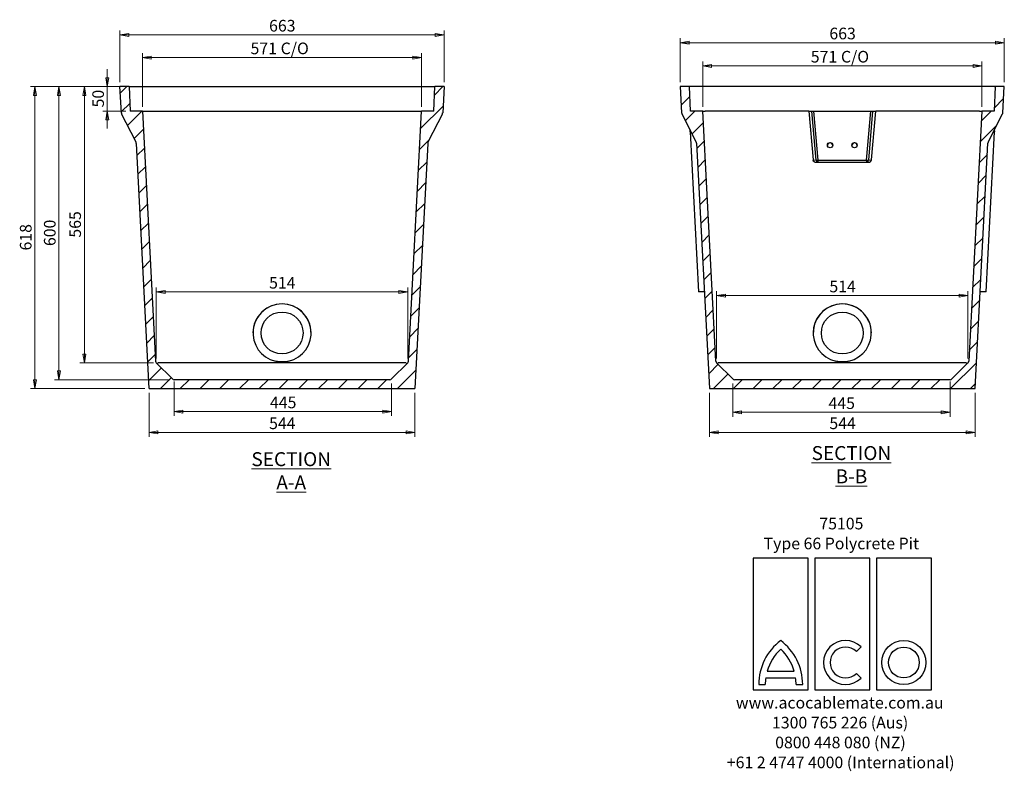
# Model space of a CAD drawing. Units: millimetres. Extents: x 18 to 391, y 3 to 287.
# Drawn here: x 18 to 242, y 3 to 174 of the extents above; entities that cross this region are included whole.
import ezdxf

# ---------------------------------------------------------------- set-up
doc = ezdxf.new("R2010")
doc.units = ezdxf.units.MM
doc.styles.add('SLDTEXTSTYLE0', font='TXT', dxfattribs={"width": 0.75})
doc.dimstyles.new('SLDDIMSTYLE0', dxfattribs={"dimtxt": 2.645833, "dimasz": 2, "dimexe": 0, "dimexo": 0.0625, "dimgap": 0.661458, "dimtad": 1, "dimdec": 0, "dimlfac": 9, "dimrnd": 1e-09, "dimzin": 12, "dimdsep": 46, "dimtxsty": 'SLDTEXTSTYLE0', "dimblk1": 'CLOSED', "dimblk2": 'CLOSED', "dimsah": 1, "dimcen": 0.09, "dimadec": 0, "dimazin": 3, "dimtfac": 1, "dimtdec": 0, "dimtofl": 0, "dimtmove": 0, "dimatfit": 3, "dimldrblk": 'CLOSED', "dimfxl": 1, "dimfrac": 2, "dimtolj": 1, "dimtzin": 12, "dimarcsym": 0})
doc.dimstyles.new('SLDDIMSTYLE1', dxfattribs={"dimtxt": 2.645833, "dimasz": 2, "dimexe": 0, "dimexo": 0.0625, "dimgap": 0.661458, "dimtad": 1, "dimdec": 0, "dimlfac": 9, "dimrnd": 1e-09, "dimzin": 12, "dimdsep": 46, "dimtxsty": 'SLDTEXTSTYLE0', "dimblk1": 'CLOSED', "dimblk2": 'CLOSED', "dimsah": 1, "dimcen": 0.09, "dimadec": 0, "dimazin": 3, "dimtfac": 1, "dimtdec": 0, "dimtmove": 0, "dimatfit": 0, "dimldrblk": 'CLOSED', "dimfxl": 1, "dimfrac": 2, "dimtolj": 1, "dimtzin": 12, "dimarcsym": 0})

# ---------------------------------------------------------------- blocks, each defined once
blk = doc.blocks.new('SW_NOTE_0')
at = {"color": 0, "linetype": 'Continuous', "lineweight": 0, "attachment_point": 2, "style": 'SLDTEXTSTYLE0'}
for s, insert, char_height in [('75105', (4.75, 3.41), 2.646), ('Type 66 Polycrete Pit', (4.73, -1.12), 2.6458), ('www.acocablemate.com.au', (4.37, -37.34), 2.6458), ('1300 765 226 (Aus)', (4.46, -41.87), 2.6458), ('0800 448 080 (NZ)', (4.54, -46.39), 2.6458), ('+61 2 4747 4000 (International)', (4.59, -50.92), 2.6458)]:
    blk.add_mtext(s, dxfattribs=dict(at, insert=insert, char_height=char_height))
blk = doc.blocks.new('_Closed')
at = {"color": 0, "linetype": 'ByBlock', "lineweight": -2}
for p, q in [((-1, 0.166667), (0, 0)), ((-1, 0.166667), (-1, -0.166667)), ((0, 0), (-1, -0.166667)), ((0, 0), (-1, 0))]:
    blk.add_line(p, q, dxfattribs=at)
blk = doc.blocks.new('_D_2')
at = {"color": 7, "linetype": 'Continuous', "lineweight": 18}
for p, q in [((176.39, 97.25), (176.39, 112.53)), ((233.55, 97.25), (233.55, 112.53)), ((176.39, 111.53), (233.55, 111.53))]:
    blk.add_line(p, q, dxfattribs=at)
at = {"color": 7, "linetype": 'Continuous', "lineweight": 18, "xscale": 2, "yscale": 2, "rotation": 180.0000000000008}
blk.add_blockref('_Closed', (176.39, 111.53, 15.68), dxfattribs=at)
at = {"color": 7, "linetype": 'Continuous', "lineweight": 18, "xscale": 2, "yscale": 2}
blk.add_blockref('_Closed', (233.55, 111.53, 15.68), dxfattribs=at)
at = {"color": 7, "linetype": 'Continuous', "lineweight": 18, "insert": (202.04, 114.94), "char_height": 2.646, "attachment_point": 1, "style": 'SLDTEXTSTYLE0'}
blk.add_mtext('514', dxfattribs=at)
blk = doc.blocks.new('_D_3')
at = {"color": 7, "linetype": 'Continuous', "lineweight": 18}
for p, q in [((229.48, 91.97), (229.48, 83.99)), ((180.07, 91.58), (180.07, 83.99)), ((180.07, 84.99), (229.48, 84.99))]:
    blk.add_line(p, q, dxfattribs=at)
at = {"color": 7, "linetype": 'Continuous', "lineweight": 18, "xscale": 2, "yscale": 2, "rotation": 180.0000000000004}
blk.add_blockref('_Closed', (180.07, 84.99, 15.68), dxfattribs=at)
at = {"color": 7, "linetype": 'Continuous', "lineweight": 18, "xscale": 2, "yscale": 2}
blk.add_blockref('_Closed', (229.48, 84.99, 15.68), dxfattribs=at)
at = {"color": 7, "linetype": 'Continuous', "lineweight": 18, "insert": (201.84, 88.4), "char_height": 2.646, "attachment_point": 1, "style": 'SLDTEXTSTYLE0'}
blk.add_mtext('445', dxfattribs=at)
blk = doc.blocks.new('_D_4')
at = {"color": 7, "linetype": 'Continuous', "lineweight": 18}
for p, q in [((174.78, 89.41), (174.78, 79.41)), ((235.17, 89.41), (235.17, 79.41)), ((174.78, 80.41), (235.17, 80.41))]:
    blk.add_line(p, q, dxfattribs=at)
at = {"color": 7, "linetype": 'Continuous', "lineweight": 18, "xscale": 2, "yscale": 2, "rotation": 180.0000000000004}
blk.add_blockref('_Closed', (174.78, 80.41, 15.68), dxfattribs=at)
at = {"color": 7, "linetype": 'Continuous', "lineweight": 18, "xscale": 2, "yscale": 2}
blk.add_blockref('_Closed', (235.17, 80.41, 15.68), dxfattribs=at)
at = {"color": 7, "linetype": 'Continuous', "lineweight": 18, "insert": (202.04, 83.82), "char_height": 2.646, "attachment_point": 1, "style": 'SLDTEXTSTYLE0'}
blk.add_mtext('544', dxfattribs=at)
blk = doc.blocks.new('_D_5')
at = {"color": 7, "linetype": 'Continuous', "lineweight": 18}
for p, q in [((173.25, 154.52), (173.25, 164.8)), ((173.25, 163.8), (236.69, 163.8)), ((236.69, 154.52), (236.69, 164.8))]:
    blk.add_line(p, q, dxfattribs=at)
at = {"color": 7, "linetype": 'Continuous', "lineweight": 18, "xscale": 2, "yscale": 2, "rotation": 180.0000000000004}
blk.add_blockref('_Closed', (173.25, 163.8, 15.68), dxfattribs=at)
at = {"color": 7, "linetype": 'Continuous', "lineweight": 18, "xscale": 2, "yscale": 2}
blk.add_blockref('_Closed', (236.69, 163.8, 15.68), dxfattribs=at)
at = {"color": 7, "linetype": 'Continuous', "lineweight": 18, "char_height": 2.646, "attachment_point": 1, "style": 'SLDTEXTSTYLE0'}
for s, insert in [('571', (197.81, 167.21)), ('C/O', (204.67, 167.21))]:
    blk.add_mtext(s, dxfattribs=dict(at, insert=insert))
blk = doc.blocks.new('_D_6')
at = {"color": 7, "linetype": 'Continuous', "lineweight": 18}
for p, q in [((168.14, 160.08), (168.14, 170.08)), ((168.14, 169.08), (241.8, 169.08)), ((241.8, 160.08), (241.8, 170.08))]:
    blk.add_line(p, q, dxfattribs=at)
at = {"color": 7, "linetype": 'Continuous', "lineweight": 18, "xscale": 2, "yscale": 2, "rotation": 180.0000000000004}
blk.add_blockref('_Closed', (168.14, 169.08, 15.68), dxfattribs=at)
at = {"color": 7, "linetype": 'Continuous', "lineweight": 18, "xscale": 2, "yscale": 2}
blk.add_blockref('_Closed', (241.8, 169.08, 15.68), dxfattribs=at)
at = {"color": 7, "linetype": 'Continuous', "lineweight": 18, "insert": (202.04, 172.49), "char_height": 2.646, "attachment_point": 1, "style": 'SLDTEXTSTYLE0'}
blk.add_mtext('663', dxfattribs=at)
blk = doc.blocks.new('_D_7')
at = {"color": 7, "linetype": 'Continuous', "lineweight": 18}
for p, q in [((41.88, 159.08), (31.67, 159.08)), ((32.67, 96.25), (32.67, 159.08)), ((48.42, 96.25), (31.67, 96.25))]:
    blk.add_line(p, q, dxfattribs=at)
at = {"color": 7, "linetype": 'Continuous', "lineweight": 18, "xscale": 2, "yscale": 2}
for p, rotation in [((32.67, 159.08, 32.21), 90.0000000000002), ((32.67, 96.25, 32.21), 270.0000000000002)]:
    blk.add_blockref('_Closed', p, dxfattribs=dict(at, rotation=rotation))
at = {"color": 7, "linetype": 'Continuous', "lineweight": 18, "insert": (29.26, 124.73), "char_height": 2.646, "attachment_point": 1, "rotation": 90, "style": 'SLDTEXTSTYLE0'}
blk.add_mtext('565', dxfattribs=at)
blk = doc.blocks.new('_D_8')
at = {"color": 7, "linetype": 'Continuous', "lineweight": 18}
for p, q in [((41.88, 159.08), (25.9, 159.08)), ((26.9, 92.41), (26.9, 159.08)), ((52.09, 92.41), (25.9, 92.41))]:
    blk.add_line(p, q, dxfattribs=at)
at = {"color": 7, "linetype": 'Continuous', "lineweight": 18, "xscale": 2, "yscale": 2}
for p, rotation in [((26.9, 159.08, 32.21), 90.0000000000002), ((26.9, 92.41, 32.21), 270.0000000000002)]:
    blk.add_blockref('_Closed', p, dxfattribs=dict(at, rotation=rotation))
at = {"color": 7, "linetype": 'Continuous', "lineweight": 18, "insert": (23.49, 122.81), "char_height": 2.646, "attachment_point": 1, "rotation": 90, "style": 'SLDTEXTSTYLE0'}
blk.add_mtext('600', dxfattribs=at)
blk = doc.blocks.new('_D_9')
at = {"color": 7, "linetype": 'Continuous', "lineweight": 18}
for p, q in [((37.89, 159.08), (37.89, 163.08)), ((41.88, 159.08), (36.89, 159.08)), ((37.89, 153.52), (37.89, 159.08)), ((42.08, 153.52), (36.89, 153.52)), ((37.89, 153.52), (37.89, 149.52))]:
    blk.add_line(p, q, dxfattribs=at)
at = {"color": 7, "linetype": 'Continuous', "lineweight": 18, "xscale": 2, "yscale": 2}
for p, rotation in [((37.89, 159.08, 32.21), 270.0000000000002), ((37.89, 153.52, 32.21), 90.0000000000002)]:
    blk.add_blockref('_Closed', p, dxfattribs=dict(at, rotation=rotation))
at = {"color": 7, "linetype": 'Continuous', "lineweight": 18, "insert": (34.48, 154.35), "char_height": 2.646, "attachment_point": 1, "rotation": 90, "style": 'SLDTEXTSTYLE0'}
blk.add_mtext('50', dxfattribs=at)
blk = doc.blocks.new('_D_10')
at = {"color": 7, "linetype": 'Continuous', "lineweight": 18}
for p, q in [((41.88, 159.08), (20.43, 159.08)), ((21.43, 90.41), (21.43, 159.08)), ((46.41, 90.41), (20.43, 90.41))]:
    blk.add_line(p, q, dxfattribs=at)
at = {"color": 7, "linetype": 'Continuous', "lineweight": 18, "xscale": 2, "yscale": 2}
for p, rotation in [((21.43, 159.08, 32.21), 90.0000000000002), ((21.43, 90.41, 32.21), 270.0000000000002)]:
    blk.add_blockref('_Closed', p, dxfattribs=dict(at, rotation=rotation))
at = {"color": 7, "linetype": 'Continuous', "lineweight": 18, "insert": (18.02, 121.81), "char_height": 2.646, "attachment_point": 1, "rotation": 90, "style": 'SLDTEXTSTYLE0'}
blk.add_mtext('618', dxfattribs=at)
blk = doc.blocks.new('_D_11')
at = {"color": 7, "linetype": 'Continuous', "lineweight": 18}
for p, q in [((45.88, 154.52), (45.88, 166.69)), ((45.88, 165.69), (109.33, 165.69)), ((109.33, 154.52), (109.33, 166.69))]:
    blk.add_line(p, q, dxfattribs=at)
at = {"color": 7, "linetype": 'Continuous', "lineweight": 18, "xscale": 2, "yscale": 2, "rotation": 180.0000000000002}
blk.add_blockref('_Closed', (45.88, 165.69, 32.21), dxfattribs=at)
at = {"color": 7, "linetype": 'Continuous', "lineweight": 18, "xscale": 2, "yscale": 2}
blk.add_blockref('_Closed', (109.33, 165.69, 32.21), dxfattribs=at)
at = {"color": 7, "linetype": 'Continuous', "lineweight": 18, "char_height": 2.646, "attachment_point": 1, "style": 'SLDTEXTSTYLE0'}
for s, insert in [('571', (70.45, 169.1)), ('C/O', (77.3, 169.1))]:
    blk.add_mtext(s, dxfattribs=dict(at, insert=insert))
blk = doc.blocks.new('_D_12')
at = {"color": 7, "linetype": 'Continuous', "lineweight": 18}
for p, q in [((40.77, 160.08), (40.77, 171.85)), ((40.77, 170.85), (114.44, 170.85)), ((114.44, 160.08), (114.44, 171.85))]:
    blk.add_line(p, q, dxfattribs=at)
at = {"color": 7, "linetype": 'Continuous', "lineweight": 18, "xscale": 2, "yscale": 2, "rotation": 180.0000000000002}
blk.add_blockref('_Closed', (40.77, 170.85, 32.21), dxfattribs=at)
at = {"color": 7, "linetype": 'Continuous', "lineweight": 18, "xscale": 2, "yscale": 2}
blk.add_blockref('_Closed', (114.44, 170.85, 32.21), dxfattribs=at)
at = {"color": 7, "linetype": 'Continuous', "lineweight": 18, "insert": (74.67, 174.26), "char_height": 2.646, "attachment_point": 1, "style": 'SLDTEXTSTYLE0'}
blk.add_mtext('663', dxfattribs=at)
blk = doc.blocks.new('_D_13')
at = {"color": 7, "linetype": 'Continuous', "lineweight": 18}
for p, q in [((49.03, 97.25), (49.03, 113.38)), ((49.03, 112.38), (106.18, 112.38)), ((106.18, 97.25), (106.18, 113.38))]:
    blk.add_line(p, q, dxfattribs=at)
at = {"color": 7, "linetype": 'Continuous', "lineweight": 18, "xscale": 2, "yscale": 2, "rotation": 180.0000000000002}
blk.add_blockref('_Closed', (49.03, 112.38, 32.21), dxfattribs=at)
at = {"color": 7, "linetype": 'Continuous', "lineweight": 18, "xscale": 2, "yscale": 2}
blk.add_blockref('_Closed', (106.18, 112.38, 32.21), dxfattribs=at)
at = {"color": 7, "linetype": 'Continuous', "lineweight": 18, "insert": (74.67, 115.79), "char_height": 2.646, "attachment_point": 1, "style": 'SLDTEXTSTYLE0'}
blk.add_mtext('514', dxfattribs=at)
blk = doc.blocks.new('_D_14')
at = {"color": 7, "linetype": 'Continuous', "lineweight": 18}
for p, q in [((53.09, 91.97), (53.09, 84.16)), ((102.51, 91.58), (102.51, 84.16)), ((53.09, 85.16), (102.51, 85.16))]:
    blk.add_line(p, q, dxfattribs=at)
at = {"color": 7, "linetype": 'Continuous', "lineweight": 18, "xscale": 2, "yscale": 2, "rotation": 180.0000000000004}
blk.add_blockref('_Closed', (53.09, 85.16, 32.21), dxfattribs=at)
at = {"color": 7, "linetype": 'Continuous', "lineweight": 18, "xscale": 2, "yscale": 2}
blk.add_blockref('_Closed', (102.51, 85.16, 32.21), dxfattribs=at)
at = {"color": 7, "linetype": 'Continuous', "lineweight": 18, "insert": (74.87, 88.57), "char_height": 2.646, "attachment_point": 1, "style": 'SLDTEXTSTYLE0'}
blk.add_mtext('445', dxfattribs=at)
blk = doc.blocks.new('_D_15')
at = {"color": 7, "linetype": 'Continuous', "lineweight": 18}
for p, q in [((47.41, 89.41), (47.41, 79.41)), ((107.8, 89.41), (107.8, 79.41)), ((47.41, 80.41), (107.8, 80.41))]:
    blk.add_line(p, q, dxfattribs=at)
at = {"color": 7, "linetype": 'Continuous', "lineweight": 18, "xscale": 2, "yscale": 2, "rotation": 180.0000000000002}
blk.add_blockref('_Closed', (47.41, 80.41, 32.21), dxfattribs=at)
at = {"color": 7, "linetype": 'Continuous', "lineweight": 18, "xscale": 2, "yscale": 2}
blk.add_blockref('_Closed', (107.8, 80.41, 32.21), dxfattribs=at)
at = {"color": 7, "linetype": 'Continuous', "lineweight": 18, "insert": (74.67, 83.82), "char_height": 2.646, "attachment_point": 1, "style": 'SLDTEXTSTYLE0'}
blk.add_mtext('544', dxfattribs=at)

msp = doc.modelspace()

# ---------------------------------------------------------------- hatches: boundary and pattern name
at = {"linetype": 'Continuous', "lineweight": 18}
h = msp.add_hatch(dxfattribs=at)
h.set_pattern_fill('ANSI31', style=0)
edge = h.paths.add_edge_path(flags=0)
edge.add_arc((53.09, 92.97), 0.556, 225, 270, ccw=False)
edge.add_line((52.7, 92.58), (49.03, 96.25))
edge.add_arc((49.42, 96.64), 0.556, 183, 225, ccw=False)
edge.add_line((48.87, 96.61), (45.88, 153.52))
edge.add_line((45.88, 153.52), (43.08, 153.52))
edge.add_line((43.08, 153.52), (42.88, 159.08))
edge.add_line((42.88, 159.08), (40.77, 159.08))
edge.add_line((40.77, 159.08), (41.08, 153.14))
edge.add_arc((41.64, 153.17), 0.556, 183, 207)
edge.add_line((41.14, 152.91), (44.37, 146.58))
edge.add_arc((43.38, 146.08), 1.11, 3, 27, ccw=False)
edge.add_line((44.49, 146.13), (47.41, 90.41))
edge.add_line((47.41, 90.41), (107.8, 90.41))
edge.add_line((107.8, 90.41), (110.72, 146.13))
edge.add_arc((111.83, 146.08), 1.11, 153, 177, ccw=False)
edge.add_line((110.84, 146.58), (114.07, 152.91))
edge.add_arc((113.57, 153.17), 0.556, 333, 357)
edge.add_line((114.13, 153.14), (114.44, 159.08))
edge.add_line((114.44, 159.08), (112.33, 159.08))
edge.add_line((112.33, 159.08), (112.13, 153.52))
edge.add_line((112.13, 153.52), (109.33, 153.52))
edge.add_line((109.33, 153.52), (106.35, 96.61))
edge.add_arc((105.79, 96.64), 0.556, 315, 357, ccw=False)
edge.add_line((106.18, 96.25), (102.51, 92.58))
edge.add_arc((102.12, 92.97), 0.556, 270, 315, ccw=False)
edge.add_line((102.12, 92.41), (53.09, 92.41))
h = msp.add_hatch(dxfattribs=at)
h.set_pattern_fill('ANSI31', style=0)
edge = h.paths.add_edge_path(flags=0)
edge.add_line((236.69, 153.52), (233.71, 96.61))
edge.add_arc((233.16, 96.64), 0.556, 315, 357, ccw=False)
edge.add_line((233.55, 96.25), (229.88, 92.58))
edge.add_arc((229.48, 92.97), 0.556, 270, 315, ccw=False)
edge.add_line((229.48, 92.41), (180.46, 92.41))
edge.add_arc((180.46, 92.97), 0.556, 225, 270, ccw=False)
edge.add_line((180.07, 92.58), (176.39, 96.25))
edge.add_arc((176.79, 96.64), 0.556, 183, 225, ccw=False)
edge.add_line((176.23, 96.61), (173.25, 153.52))
edge.add_line((173.25, 153.52), (170.44, 153.52))
edge.add_line((170.44, 153.52), (170.25, 159.08))
edge.add_line((170.25, 159.08), (168.14, 159.08))
edge.add_line((168.14, 159.08), (168.45, 153.14))
edge.add_arc((169, 153.17), 0.556, 183, 207)
edge.add_line((168.51, 152.91), (171.79, 146.48))
edge.add_arc((171.3, 146.22), 0.556, 3, 27, ccw=False)
edge.add_line((171.85, 146.25), (174.78, 90.41))
edge.add_line((174.78, 90.41), (235.17, 90.41))
edge.add_line((235.17, 90.41), (238.09, 146.25))
edge.add_arc((238.65, 146.22), 0.556, 153, 177, ccw=False)
edge.add_line((238.15, 146.48), (241.43, 152.91))
edge.add_arc((240.94, 153.17), 0.556, 333, 357)
edge.add_line((241.49, 153.14), (241.8, 159.08))
edge.add_line((241.8, 159.08), (239.69, 159.08))
edge.add_line((239.69, 159.08), (239.5, 153.52))
edge.add_line((239.5, 153.52), (236.69, 153.52))

# ---------------------------------------------------------------- linework, layer by layer
at = {"color": 7, "linetype": 'Continuous', "lineweight": 25}
for p, q in [((41.08, 153.14), (40.77, 159.08)), ((42.88, 159.08), (40.77, 159.08)), ((42.88, 159.08), (43.08, 153.52)), ((42.88, 159.08), (112.33, 159.08)), ((112.13, 153.52), (112.33, 159.08)), ((114.44, 159.08), (112.33, 159.08)), ((114.44, 159.08), (114.13, 153.14)), ((168.14, 159.08), (168.45, 153.14)), ((170.25, 159.08), (168.14, 159.08)), ((170.44, 153.52), (170.25, 159.08)), ((239.69, 159.08), (170.25, 159.08)), ((239.69, 159.08), (239.5, 153.52)), ((241.8, 159.08), (239.69, 159.08)), ((241.49, 153.14), (241.8, 159.08)), ((44.37, 146.58), (41.14, 152.91)), ((45.88, 153.52), (43.08, 153.52)), ((45.88, 153.52), (48.87, 96.61)), ((45.88, 153.52), (46.44, 153.52)), ((46.44, 153.52), (108.77, 153.52)), ((106.35, 96.61), (109.33, 153.52)), ((108.77, 153.52), (109.33, 153.52)), ((112.13, 153.52), (109.33, 153.52)), ((114.07, 152.91), (110.84, 146.58)), ((168.51, 152.91), (171.79, 146.48)), ((173.25, 153.52), (170.44, 153.52)), ((176.23, 96.61), (173.25, 153.52)), ((173.25, 153.52), (173.8, 153.52)), ((197.34, 153.52), (173.8, 153.52)), ((197.34, 153.52), (198.32, 142.39)), ((197.34, 153.52), (198.07, 153.52)), ((199.05, 142.36), (198.07, 153.52)), ((198.07, 153.52), (198.46, 153.52)), ((198.46, 153.52), (199.44, 142.38)), ((198.46, 153.52), (211.48, 153.52)), ((210.5, 142.38), (211.48, 153.52)), ((211.87, 153.52), (210.9, 142.36)), ((211.48, 153.52), (211.87, 153.52)), ((211.62, 142.39), (212.6, 153.52)), ((211.87, 153.52), (212.6, 153.52)), ((236.14, 153.52), (212.6, 153.52)), ((236.69, 153.52), (233.71, 96.61)), ((236.14, 153.52), (236.69, 153.52)), ((239.5, 153.52), (236.69, 153.52)), ((238.15, 146.48), (241.43, 152.91)), ((170.38, 148.83), (172.29, 112.41)), ((237.65, 112.41), (239.56, 148.83)), ((47.41, 90.41), (44.49, 146.13)), ((110.72, 146.13), (107.8, 90.41)), ((171.85, 146.25), (174.78, 90.41)), ((235.17, 90.41), (238.09, 146.25)), ((198.32, 142.39), (199.05, 142.36)), ((199.1, 141.87), (210.84, 141.87)), ((199.44, 142.38), (210.5, 142.38)), ((210.9, 142.36), (211.62, 142.39)), ((173.46, 112.41), (172.29, 112.41)), ((173.62, 112.41), (173.46, 112.41)), ((236.48, 112.41), (236.32, 112.41)), ((237.65, 112.41), (236.48, 112.41)), ((52.7, 92.58), (49.03, 96.25)), ((105.79, 96.25), (49.42, 96.25)), ((106.18, 96.25), (102.51, 92.58)), ((180.07, 92.58), (176.39, 96.25)), ((233.16, 96.25), (176.79, 96.25)), ((233.55, 96.25), (229.88, 92.58)), ((102.12, 92.41), (53.09, 92.41)), ((229.48, 92.41), (180.46, 92.41)), ((47.41, 90.41), (107.8, 90.41)), ((174.78, 90.41), (235.17, 90.41)), ((197.22, 51.83), (184.72, 51.83)), ((184.72, 51.83), (184.72, 21.83)), ((197.22, 21.83), (197.22, 51.83)), ((211.22, 51.83), (198.72, 51.83)), ((198.72, 51.83), (198.72, 21.83)), ((211.22, 21.83), (211.22, 51.83)), ((212.72, 51.83), (212.72, 21.83)), ((225.22, 51.83), (212.72, 51.83)), ((225.22, 21.83), (225.22, 51.83)), ((208.18, 30.56), (209.24, 31.62)), ((187.89, 26.08), (194.05, 26.08)), ((209.24, 24.55), (208.18, 25.61)), ((185.97, 23.08), (187.47, 23.08)), ((187.57, 24.58), (194.37, 24.58)), ((194.47, 23.08), (195.97, 23.08)), ((184.72, 21.83), (197.22, 21.83)), ((198.72, 21.83), (211.22, 21.83)), ((212.72, 21.83), (225.22, 21.83))]:
    msp.add_line(p, q, dxfattribs=at)
at = {"color": 8, "linetype": 'Continuous', "lineweight": 25}
for p, q in [((199.44, 142.38), (199.44, 141.87)), ((210.5, 142.38), (210.5, 141.87))]:
    msp.add_line(p, q, dxfattribs=at)
at = {"color": 7, "linetype": 'Continuous', "lineweight": 25, "flags": 128}
for points in [[(170.38, 148.83), (170.38, 148.91), (170.37, 148.99), (170.37, 149.05)], [(239.57, 149.05), (239.57, 148.99), (239.57, 148.91), (239.56, 148.83)]]:
    msp.add_lwpolyline(points, dxfattribs=at)
at = {"color": 7, "linetype": 'Continuous', "lineweight": 25}
for centre, radius in [((202.19, 145.76), 0.611), ((207.75, 145.76), 0.611), ((77.61, 103.04), 4.77), ((204.98, 103.03), 4.77), ((218.97, 28.08), 5), ((218.97, 28.08), 3.5)]:
    msp.add_circle(centre, radius, dxfattribs=at)
for centre, radius, start, end in [((41.64, 153.17), 0.556, 183, 207), ((113.57, 153.17), 0.556, 333, 357), ((169, 153.17), 0.556, 183, 207), ((240.94, 153.17), 0.556, 333, 357), ((43.38, 146.08), 1.11, 3, 27), ((111.83, 146.08), 1.11, 153, 177), ((171.3, 146.22), 0.556, 3, 27), ((202.19, 145.67), 0.611, 89.9624, 175.8614), ((202.19, 145.67), 0.611, 4.1395, 90.037), ((207.75, 145.67), 0.611, 89.963, 175.8605), ((207.75, 145.67), 0.611, 4.1386, 90.0376), ((238.65, 146.22), 0.556, 153, 177), ((198.72, 150.29), 7.95, 272.3396, 275.1681), ((211.22, 150.29), 7.95, 264.8319, 267.6604), ((77.61, 103.03), 6.61, 0.0621, 179.9379), ((77.61, 103.05), 6.61, 283.0739, 256.9261), ((204.97, 103.05), 6.61, 283.0739, 256.9261), ((204.97, 103.03), 6.61, 23.2526, 179.9256), ((204.99, 103.04), 6.59, 0.0008, 23.2393), ((49.42, 96.64), 0.556, 183, 225), ((49.22, 96.53), 0.344, 235.1428, 304.8572), ((105.99, 96.53), 0.344, 235.1428, 304.8572), ((105.79, 96.64), 0.556, 315, 357), ((176.79, 96.64), 0.556, 183, 225), ((176.59, 96.53), 0.344, 235.1426, 304.8574), ((233.35, 96.53), 0.344, 235.1426, 304.8574), ((233.16, 96.64), 0.556, 315, 357), ((53.09, 92.97), 0.556, 225, 270), ((102.12, 92.97), 0.556, 270, 315), ((180.46, 92.97), 0.556, 225, 270), ((229.48, 92.97), 0.556, 270, 315), ((198.47, 23.08), 12.5, 126.8699, 180), ((183.47, 23.08), 12.5, 0, 53.1301), ((205.7, 28.08), 5, 45, 315), ((205.7, 28.08), 3.5, 45, 315), ((198.47, 23.08), 11, 132.9859, 164.1734), ((183.47, 23.08), 11, 15.8266, 47.0141), ((198.47, 23.08), 11, 172.1625, 180), ((183.47, 23.08), 11, 0, 7.8375)]:
    msp.add_arc(centre, radius, start, end, dxfattribs=at)
at = {"color": 8, "linetype": 'Continuous', "lineweight": 25}
for centre, radius, start, end in [((199.54, 142.32), 0.499, 176.0533, 243.9715), ((210.37, 142.34), 0.525, 297.9301, 2.0451)]:
    msp.add_arc(centre, radius, start, end, dxfattribs=at)
at = {"color": 7, "linetype": 'Continuous', "lineweight": 25}
for centre, start_param, end_param in [((199.1, 142.43), 3.20326, 4.712389), ((210.84, 142.43), 4.712389, 6.221518)]:
    msp.add_ellipse(centre, major_axis=(0.787, 0), ratio=0.70479, start_param=start_param, end_param=end_param, dxfattribs=at)
for points, knots in [([(170.25, 149.5), (170.25, 149.5), (170.26, 149.48), (170.33, 149.34), (170.35, 149.18), (170.37, 149.05)], [0, 0, 0, 0, 0.004686, 0.184186, 1, 1, 1, 1]), ([(239.57, 149.05), (239.59, 149.18), (239.62, 149.34), (239.68, 149.48), (239.69, 149.5), (239.69, 149.5)], [0, 0, 0, 0, 0.8158132, 0.9953111, 1, 1, 1, 1]), ([(79.1, 96.61), (78.92, 96.58), (78.55, 96.5), (77.87, 96.44), (77.21, 96.44), (76.58, 96.51), (76.27, 96.58), (76.11, 96.61)], [0, 0, 0, 0, 0.184479, 0.370307, 0.681705, 0.840861, 1, 1, 1, 1]), ([(206.47, 96.61), (206.28, 96.58), (205.92, 96.5), (205.24, 96.44), (204.58, 96.44), (203.95, 96.51), (203.63, 96.58), (203.48, 96.61)], [0, 0, 0, 0, 0.184479, 0.370307, 0.681705, 0.840861, 1, 1, 1, 1])]:
    msp.add_open_spline(points, degree=3, knots=knots, dxfattribs=at)

# ---------------------------------------------------------------- block references
at = {"color": 7, "linetype": 'Continuous', "lineweight": 0}
msp.add_blockref('SW_NOTE_0', (200.02, 57.6), dxfattribs=at)

# ---------------------------------------------------------------- texts
at = {"color": 7, "linetype": 'Continuous', "lineweight": 0, "char_height": 3.175, "attachment_point": 2, "style": 'SLDTEXTSTYLE0'}
for s, insert in [('\\LSECTION B-B', (207.05, 77.31)), ('\\LSECTION A-A', (79.7, 75.92))]:
    msp.add_mtext(s, dxfattribs=dict(at, insert=insert))

# ---------------------------------------------------------------- dimensions: what is measured, and where the dimension line sits
at = {"color": 7, "linetype": 'Continuous', "lineweight": 18}
for base, p1, p2, picture, middle in [((114.44, 170.85), (40.77, 159.08), (114.44, 159.08), '_D_12', (77.61, 170.85)), ((241.8, 169.08), (168.14, 159.08), (241.8, 159.08), '_D_6', (204.97, 169.08)), ((106.18, 112.38), (49.03, 96.25), (106.18, 96.25), '_D_13', (77.61, 112.38)), ((102.51, 85.16), (53.09, 92.97), (102.51, 92.58), '_D_14', (77.8, 85.16)), ((229.48, 84.99), (180.07, 92.58), (229.48, 92.97), '_D_3', (204.77, 84.99)), ((107.8, 80.41), (47.41, 90.41), (107.8, 90.41), '_D_15', (77.61, 80.41)), ((235.17, 80.41), (174.78, 90.41), (235.17, 90.41), '_D_4', (204.97, 80.41))]:
    dim = msp.add_linear_dim(base=base, p1=p1, p2=p2, dimstyle='SLDDIMSTYLE0', dxfattribs=at)
    dim.commit()
    dim.dimension.update_dxf_attribs({"geometry": picture, "text_midpoint": middle, "dimtype": 160})
for base, p1, p2, picture, middle in [((109.33, 165.69), (45.88, 153.52), (109.33, 153.52), '_D_11', (77.61, 165.69)), ((236.69, 163.8), (173.25, 153.52), (236.69, 153.52), '_D_5', (204.97, 163.8))]:
    dim = msp.add_linear_dim(base=base, p1=p1, p2=p2, text='<> C/O', dimstyle='SLDDIMSTYLE0', dxfattribs=at)
    dim.commit()
    dim.dimension.update_dxf_attribs({"geometry": picture, "text_midpoint": middle, "dimtype": 160})
for base, p1, p2, angle, dimstyle, picture, middle in [((37.89, 159.08), (43.08, 153.52), (42.88, 159.08), 90, 'SLDDIMSTYLE1', '_D_9', (37.89, 156.3)), ((21.43, 159.08), (47.41, 90.41), (42.88, 159.08), 90, 'SLDDIMSTYLE0', '_D_10', (21.43, 124.75)), ((26.9, 159.08), (53.09, 92.41), (42.88, 159.08), 90, 'SLDDIMSTYLE0', '_D_8', (26.9, 125.75)), ((32.67, 159.08), (49.42, 96.25), (42.88, 159.08), 90, 'SLDDIMSTYLE0', '_D_7', (32.67, 127.66)), ((233.55, 111.53), (176.39, 96.25), (233.55, 96.25), 0, 'SLDDIMSTYLE0', '_D_2', (204.97, 111.53))]:
    dim = msp.add_linear_dim(base=base, p1=p1, p2=p2, angle=angle, dimstyle=dimstyle, dxfattribs=at)
    dim.commit()
    dim.dimension.update_dxf_attribs({"geometry": picture, "text_midpoint": middle, "dimtype": 160})

doc.saveas('drawing.dxf')
